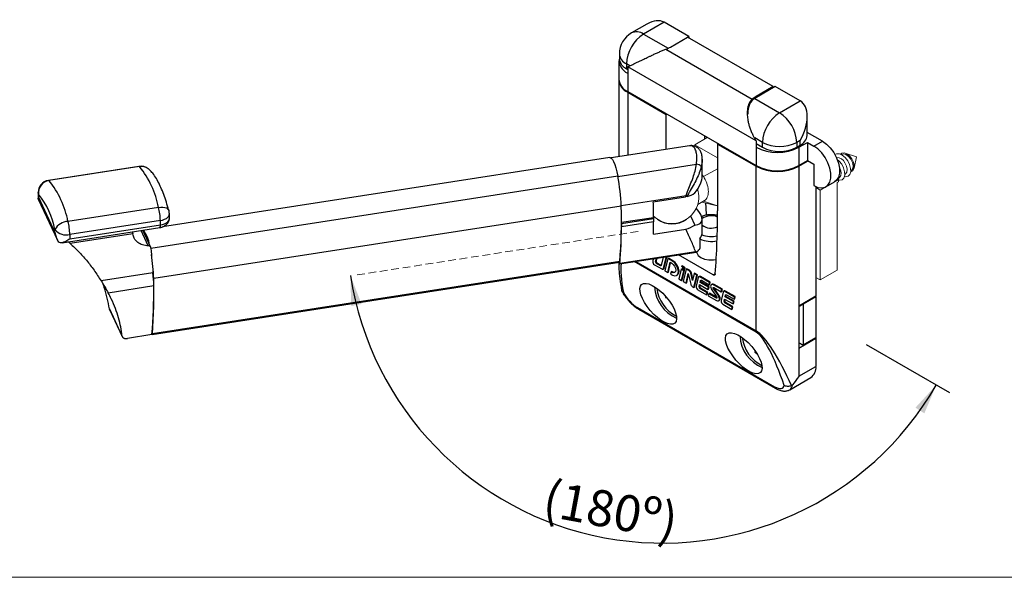
# Paper-space layout 'PAG.(2)' of a CAD drawing. Units: millimetres. Extents: x 10 to 4991, y -15 to 287.
# Drawn here: x 66 to 131, y 60 to 97 of the extents above; entities that cross this region are included whole.
import ezdxf

# ---------------------------------------------------------------- set-up
doc = ezdxf.new("R2010")
doc.units = ezdxf.units.MM
doc.linetypes.add('HIDDEN', pattern=[1.905, 1.27, -0.635])
doc.layers.add('DESENHO', color=179, linetype='Continuous', lineweight=25)
doc.styles.add('SLDTEXTSTYLE1', font='TXT', dxfattribs={"width": 0.75})
doc.dimstyles.new('SLDDIMSTYLE3', dxfattribs={"dimtxt": 2.38125, "dimasz": 2, "dimexe": 0, "dimexo": 0.0625, "dimgap": 0.595313, "dimtad": 1, "dimdec": 4, "dimlfac": 2.5, "dimzin": 12, "dimdsep": 46, "dimtxsty": 'SLDTEXTSTYLE1', "dimsah": 1, "dimcen": 0.09, "dimazin": 3, "dimtfac": 1, "dimtofl": 0, "dimtmove": 0, "dimatfit": 3, "dimfxl": 1, "dimfrac": 2, "dimtolj": 1, "dimtzin": 12, "dimarcsym": 0})

# ---------------------------------------------------------------- blocks, each defined once
blk = doc.blocks.new('_D_11')
at = {"layer": 'DESENHO', "color": 7}
blk.add_line((122.23, 75.723), (127.727, 72.549), dxfattribs=at)
blk.add_arc((108.767, 83.495), 20.893, 188.79304, 330.00269, dxfattribs=at)
for points in [[(88.12, 80.301), (88.176, 78.271), (88.862, 78.411)], [(126.861, 73.049), (125.485, 71.556), (126.074, 71.178)]]:
    blk.add_solid(points, dxfattribs=at)
at = {"layer": 'DESENHO', "color": 7, "insert": (101.164, 66.785), "char_height": 2.3813, "attachment_point": 1, "rotation": 349.39786, "style": 'SLDTEXTSTYLE1'}
blk.add_mtext('(180º)', dxfattribs=at)

psp = doc.layouts.new('PAG.(2)')

# ---------------------------------------------------------------- linework, layer by layer
at = {"color": 7, "linetype": 'Continuous', "lineweight": 25}
for p, q in [((108.864536, 97.032289), (107.506891, 96.248537)), ((110.505023, 96.085255), (108.864536, 97.032289)), ((107.733295, 96.920243), (106.706956, 96.32775)), ((109.2888, 95.39948), (110.420171, 96.052607)), ((116.077025, 92.786974), (110.420171, 96.052607)), ((110.43432, 96.044439), (110.505023, 96.085255)), ((110.505023, 96.085255), (110.505023, 96.003622)), ((108.977384, 95.252694), (114.691384, 91.954072)), ((105.874586, 94.484822), (105.874586, 93.276342)), ((105.906891, 94.942072), (105.906891, 94.615455)), ((106.37552, 94.288945), (106.37552, 93.962329)), ((106.37552, 93.962329), (106.460373, 93.913344)), ((114.945654, 89.194566), (106.460373, 94.093015)), ((106.460373, 94.093015), (106.460373, 93.668414)), ((105.874586, 93.227349), (105.874586, 88.147229)), ((106.460373, 93.668414), (106.460373, 92.459934)), ((106.460373, 92.459934), (114.945654, 87.561485)), ((116.218446, 92.786967), (114.860801, 92.003215)), ((116.077025, 92.786974), (114.945654, 92.133848)), ((116.077025, 92.705326), (116.077025, 92.786974)), ((117.858934, 91.839933), (116.218446, 92.786967)), ((106.460373, 92.410941), (109.005957, 90.941406)), ((114.860801, 92.003215), (116.501289, 91.056181)), ((116.501289, 91.056181), (117.858934, 91.839933)), ((109.005957, 90.941406), (109.04839, 90.965903)), ((109.005957, 88.631601), (109.005957, 90.941406)), ((118.327563, 89.553725), (118.327563, 90.804152)), ((111.551541, 89.324531), (111.551541, 89.520864)), ((115.369918, 89.09659), (114.860801, 89.390496)), ((114.945654, 89.194566), (114.945654, 88.769965)), ((117.858934, 89.227215), (117.63266, 89.09659)), ((117.858934, 88.900599), (117.858934, 89.227215)), ((119.329716, 89.178169), (118.327563, 89.7567)), ((110.545164, 88.869692), (105.356858, 88.067145)), ((112.40007, 88.982027), (112.442503, 89.006523)), ((112.40007, 88.982027), (114.945654, 87.512492)), ((112.40007, 88.982027), (112.40007, 84.572707)), ((114.945654, 89.014896), (115.369918, 88.769973)), ((114.945654, 88.769965), (114.945654, 87.561485)), ((115.369918, 88.769973), (115.369918, 89.09659)), ((117.63266, 89.09659), (117.63266, 88.769973)), ((117.63266, 88.769973), (117.858934, 88.900599)), ((117.774081, 88.769965), (118.339767, 89.096529)), ((117.774081, 88.769965), (117.774081, 87.561485)), ((118.339767, 89.096529), (118.764031, 88.851606)), ((118.339767, 89.096529), (118.339767, 87.888048)), ((118.764031, 88.851606), (119.329716, 89.178169)), ((105.285009, 88.089474), (75.696526, 83.512616)), ((111.387795, 86.890785), (111.387795, 87.989106)), ((74.141838, 87.507582), (68.153097, 86.581221)), ((74.18115, 87.494242), (68.19241, 86.567882)), ((114.945654, 76.634154), (114.945654, 87.512492)), ((117.774081, 87.561485), (118.339767, 87.888048)), ((117.774081, 87.512492), (118.3822, 87.863552)), ((117.774081, 87.512492), (117.774081, 78.26925)), ((118.339767, 87.888048), (118.764031, 87.643126)), ((118.764031, 87.643126), (118.764031, 86.238675)), ((118.905452, 86.167282), (118.905452, 78.922377)), ((119.563966, 86.159463), (120.129651, 86.486026)), ((67.47539, 85.790624), (67.47539, 85.390655)), ((67.487417, 85.33741), (68.746182, 82.625443)), ((67.502649, 85.671093), (67.502649, 85.47831)), ((67.502649, 85.47831), (68.589689, 83.136318)), ((108.152708, 85.153983), (110.285181, 85.483842)), ((110.285181, 85.483842), (110.313762, 85.575321)), ((110.393402, 85.509857), (110.285181, 85.483842)), ((110.416411, 85.568818), (110.393402, 85.509857)), ((75.43415, 84.794695), (69.44541, 83.868334)), ((106.02891, 84.875478), (75.119284, 80.094261)), ((76.15117, 84.080392), (76.15117, 84.374993)), ((106.04173, 83.808811), (108.166766, 84.13752)), ((106.04173, 83.733483), (108.166766, 84.062192)), ((108.166766, 84.13752), (108.166766, 84.062192)), ((108.166766, 84.062192), (108.166766, 83.841333)), ((110.620079, 84.227218), (110.898187, 83.628043)), ((111.387795, 83.160055), (111.387795, 84.001954)), ((69.064536, 82.464133), (75.515844, 83.462046)), ((75.558225, 83.928899), (69.569485, 83.002538)), ((69.569485, 82.707937), (75.558225, 83.634298)), ((75.558225, 83.634298), (75.558225, 83.928899)), ((106.04173, 83.733483), (106.040473, 83.73619)), ((108.166766, 83.841333), (106.04173, 83.512625)), ((106.04173, 83.733483), (106.04173, 83.808811)), ((106.04173, 83.733483), (106.04173, 83.512625)), ((108.154785, 83.026501), (110.306683, 83.359365)), ((68.589689, 83.136318), (68.589689, 83.329101)), ((69.569485, 83.002538), (69.569485, 82.707937)), ((73.727296, 83.043107), (69.597371, 82.404274)), ((74.919634, 82.155083), (74.39358, 83.28845)), ((111.234356, 82.716553), (111.234356, 82.161305)), ((105.926954, 81.060133), (111.004837, 81.845599)), ((110.958576, 81.867302), (105.938814, 81.090826)), ((108.147135, 81.403559), (108.110156, 81.248777)), ((108.307412, 81.198039), (108.364549, 81.437189)), ((108.349839, 81.222532), (108.402527, 81.443064)), ((108.799966, 81.504541), (108.669784, 80.959653)), ((108.832357, 80.763742), (109.004257, 81.483246)), ((108.874784, 80.788234), (109.046683, 81.507738)), ((109.114657, 81.419513), (108.91956, 80.602913)), ((109.004257, 81.483246), (108.931992, 81.524964)), ((109.046683, 81.507738), (108.998914, 81.535315)), ((109.004257, 81.483246), (109.046683, 81.507738)), ((109.114657, 81.419513), (109.157084, 81.444005)), ((109.411316, 81.248256), (109.114657, 81.419513)), ((109.453742, 81.272748), (109.157084, 81.444005)), ((112.108554, 80.331675), (109.807028, 81.660317)), ((75.012194, 76.387733), (105.921821, 81.16895)), ((105.937733, 81.210999), (75.028107, 76.429781)), ((105.90861, 81.080738), (105.871294, 81.161135)), ((105.874586, 81.154041), (105.874586, 80.920923)), ((108.231806, 80.999945), (108.710707, 80.723481)), ((108.307412, 81.198039), (108.349839, 81.222532)), ((108.359548, 81.091397), (108.401974, 81.115889)), ((108.617649, 80.942399), (108.359548, 81.091397)), ((108.660075, 80.966891), (108.401974, 81.115889)), ((108.617649, 80.942399), (108.660075, 80.966891)), ((108.799212, 80.714717), (108.841638, 80.739209)), ((108.832357, 80.763742), (108.874784, 80.788234)), ((109.103561, 80.496692), (109.263974, 81.168118)), ((109.145987, 80.521184), (109.296116, 81.149563)), ((109.263974, 81.168118), (109.375552, 81.103706)), ((109.411316, 81.248256), (109.453742, 81.272748)), ((109.989912, 80.707745), (110.032338, 80.732237)), ((110.01439, 80.900109), (110.056816, 80.924601)), ((110.217268, 80.78299), (110.01439, 80.900109)), ((110.177612, 80.648372), (110.032338, 80.732237)), ((110.259694, 80.807482), (110.056816, 80.924601)), ((110.181483, 80.633209), (110.217268, 80.78299)), ((110.217268, 80.78299), (110.259694, 80.807482)), ((110.223909, 80.657701), (110.259694, 80.807482)), ((110.327668, 80.719257), (110.370095, 80.743749)), ((110.549218, 80.640343), (110.370095, 80.743749)), ((75.069456, 80.479493), (71.636453, 79.948463)), ((108.91956, 80.602913), (109.103561, 80.496692)), ((109.103561, 80.496692), (109.145987, 80.521184)), ((109.322246, 80.535643), (109.287562, 80.39047)), ((109.287562, 80.39047), (109.411316, 80.319029)), ((109.322246, 80.535643), (109.364672, 80.560136)), ((109.375552, 80.504871), (109.322246, 80.535643)), ((109.417978, 80.529363), (109.364672, 80.560136)), ((109.375552, 80.504871), (109.417978, 80.529363)), ((109.695794, 80.290858), (109.73822, 80.315351)), ((109.989912, 80.707745), (109.83817, 80.072611)), ((110.173913, 80.601523), (109.989912, 80.707745)), ((110.02217, 79.96639), (110.173913, 80.601523)), ((110.064597, 79.990882), (110.216339, 80.626015)), ((110.327668, 80.719257), (110.132571, 79.902657)), ((110.173913, 80.601523), (110.216339, 80.626015)), ((110.181483, 80.633209), (110.223909, 80.657701)), ((110.216339, 80.626015), (110.192681, 80.639673)), ((110.316572, 79.796435), (110.467557, 80.428398)), ((110.506792, 80.615851), (110.327668, 80.719257)), ((110.358998, 79.820928), (110.485166, 80.349015)), ((110.467557, 80.428398), (110.624097, 79.722708)), ((110.506792, 80.615851), (110.549218, 80.640343)), ((110.626891, 80.442716), (110.669317, 80.467208)), ((110.733168, 79.963615), (110.626891, 80.442716)), ((110.757985, 80.06749), (110.669317, 80.467208)), ((110.842671, 80.421952), (110.733168, 79.963615)), ((110.831575, 79.49913), (111.026672, 80.315731)), ((110.842671, 80.421952), (110.885098, 80.446444)), ((111.026672, 80.315731), (110.842671, 80.421952)), ((110.874001, 79.523623), (111.069099, 80.340223)), ((111.069099, 80.340223), (110.885098, 80.446444)), ((111.113875, 80.154902), (110.979475, 79.592355)), ((111.026672, 80.315731), (111.069099, 80.340223)), ((111.189447, 80.228419), (111.147021, 80.203927)), ((111.235525, 80.195163), (111.277951, 80.219655)), ((111.873576, 79.826824), (111.235525, 80.195163)), ((111.916002, 79.851316), (111.277951, 80.219655)), ((75.120014, 79.601001), (72.111263, 79.135596)), ((109.83817, 80.072611), (110.02217, 79.96639)), ((110.02217, 79.96639), (110.064597, 79.990882)), ((110.132571, 79.902657), (110.316572, 79.796435)), ((110.316572, 79.796435), (110.358998, 79.820928)), ((110.744196, 79.549573), (110.831575, 79.49913)), ((110.831575, 79.49913), (110.874001, 79.523623)), ((111.176731, 79.541617), (111.213334, 79.69482)), ((111.176731, 79.541617), (111.219158, 79.566109)), ((111.213334, 79.69482), (111.765836, 79.375867)), ((111.219158, 79.566109), (111.245476, 79.676265)), ((111.228867, 79.434975), (111.271293, 79.459467)), ((111.713162, 79.155397), (111.228867, 79.434975)), ((111.248018, 79.839993), (111.276448, 79.95899)), ((111.248018, 79.839993), (111.290444, 79.864486)), ((111.80052, 79.521041), (111.248018, 79.839993)), ((111.755589, 79.179889), (111.271293, 79.459467)), ((111.290444, 79.864486), (111.31829, 79.981036)), ((111.842946, 79.545533), (111.290444, 79.864486)), ((111.328583, 79.976245), (111.838892, 79.68165)), ((111.765836, 79.375867), (111.80052, 79.521041)), ((111.80052, 79.521041), (111.842946, 79.545533)), ((111.808262, 79.40036), (111.842946, 79.545533)), ((111.838892, 79.68165), (111.873576, 79.826824)), ((111.838892, 79.68165), (111.881318, 79.706142)), ((111.873576, 79.826824), (111.916002, 79.851316)), ((111.881318, 79.706142), (111.916002, 79.851316)), ((112.041873, 79.712825), (111.999447, 79.688333)), ((112.127479, 79.440907), (112.169906, 79.4654)), ((112.452779, 78.966799), (112.127479, 79.440907)), ((112.137083, 79.674704), (112.17951, 79.699196)), ((112.68298, 79.359564), (112.137083, 79.674704)), ((112.149159, 79.502537), (112.648296, 79.214391)), ((112.495206, 78.991291), (112.169906, 79.4654)), ((112.725407, 79.384057), (112.17951, 79.699196)), ((108.933131, 78.950805), (108.968444, 78.838445)), ((109.013662, 78.858916), (108.968444, 78.838445)), ((108.968444, 78.838445), (109.034573, 78.834127)), ((111.101124, 79.343523), (111.678478, 79.010223)), ((111.678478, 79.010223), (111.713162, 79.155397)), ((111.678478, 79.010223), (111.720905, 79.034716)), ((111.713162, 79.155397), (111.755589, 79.179889)), ((111.720905, 79.034716), (111.755589, 79.179889)), ((111.765836, 79.375867), (111.808262, 79.40036)), ((111.823563, 79.091664), (111.788879, 78.94649)), ((111.788879, 78.94649), (112.334776, 78.631351)), ((111.823563, 79.091664), (111.865989, 79.116156)), ((112.3227, 78.803518), (111.823563, 79.091664)), ((112.357839, 78.832217), (111.865989, 79.116156)), ((112.01908, 79.339256), (112.34438, 78.865148)), ((112.452779, 78.966799), (112.495206, 78.991291)), ((112.770183, 79.198735), (112.635783, 78.636189)), ((112.648296, 79.214391), (112.68298, 79.359564)), ((112.648296, 79.214391), (112.690723, 79.238883)), ((112.68298, 79.359564), (112.725407, 79.384057)), ((112.690723, 79.238883), (112.725407, 79.384057)), ((112.845755, 79.272253), (112.803329, 79.24776)), ((112.891833, 79.238996), (112.934259, 79.263489)), ((113.529884, 78.870657), (112.891833, 79.238996)), ((112.904326, 78.883827), (112.932756, 79.002824)), ((112.904326, 78.883827), (112.946752, 78.908319)), ((113.456828, 78.564874), (112.904326, 78.883827)), ((113.57231, 78.89515), (112.934259, 79.263489)), ((112.946752, 78.908319), (112.974598, 79.02487)), ((113.499254, 78.589367), (112.946752, 78.908319)), ((112.984891, 79.020079), (113.4952, 78.725484)), ((113.4952, 78.725484), (113.529884, 78.870657)), ((113.529884, 78.870657), (113.57231, 78.89515)), ((113.537626, 78.749976), (113.57231, 78.89515)), ((118.905452, 78.922377), (117.774081, 78.26925)), ((118.905452, 78.889715), (118.056924, 78.39987)), ((118.877163, 78.906046), (118.905452, 78.889715)), ((118.905452, 78.889715), (118.905452, 76.1788)), ((107.111307, 78.167704), (116.162274, 72.942692)), ((112.472412, 78.617722), (112.514839, 78.642214)), ((112.757432, 78.387356), (113.334786, 78.054057)), ((112.833039, 78.585451), (112.869642, 78.738654)), ((112.833039, 78.585451), (112.875466, 78.609943)), ((112.869642, 78.738654), (113.422144, 78.419701)), ((112.875466, 78.609943), (112.901784, 78.720099)), ((112.885175, 78.478808), (112.927601, 78.503301)), ((113.36947, 78.19923), (112.885175, 78.478808)), ((113.411897, 78.223723), (112.927601, 78.503301)), ((113.334786, 78.054057), (113.36947, 78.19923)), ((113.36947, 78.19923), (113.411897, 78.223723)), ((113.377213, 78.078549), (113.411897, 78.223723)), ((113.422144, 78.419701), (113.456828, 78.564874)), ((113.422144, 78.419701), (113.46457, 78.444193)), ((113.456828, 78.564874), (113.499254, 78.589367)), ((113.46457, 78.444193), (113.499254, 78.589367)), ((113.4952, 78.725484), (113.537626, 78.749976)), ((117.774081, 78.236562), (118.056924, 78.39987)), ((117.774081, 78.26925), (117.774081, 75.493012)), ((118.028635, 78.416201), (118.056924, 78.39987)), ((118.056924, 78.39987), (118.056924, 75.688955)), ((72.19766, 78.07894), (73.016835, 76.314054)), ((72.223652, 77.99768), (73.032403, 76.255251)), ((107.184529, 78.063536), (116.235495, 72.838525)), ((113.334786, 78.054057), (113.377213, 78.078549)), ((75.002694, 76.382979), (73.379076, 76.131832)), ((118.905452, 76.1788), (118.056924, 75.688955)), ((117.774081, 75.493012), (118.905452, 76.146138)), ((117.774081, 75.852263), (118.056924, 75.688955)), ((118.056924, 75.688955), (117.774081, 75.852237)), ((118.877163, 76.162469), (118.905452, 76.146138)), ((118.905452, 76.146138), (118.905452, 74.284425)), ((114.879112, 75.326125), (114.856924, 75.221116)), ((114.915498, 75.274298), (114.856924, 75.221116)), ((114.856924, 75.221116), (115.053596, 75.058189)), ((117.774081, 75.493012), (117.774081, 73.631299)), ((117.774081, 73.631299), (118.905452, 74.284425)), ((117.168834, 72.740679), (118.574016, 73.551873))]:
    psp.add_line(p, q, dxfattribs=at)
at = {"color": 8, "linetype": 'Continuous', "lineweight": 25}
for p, q in [((107.506891, 96.248537), (109.124647, 95.314626)), ((106.601867, 94.158278), (106.37552, 94.288945)), ((106.460373, 92.410941), (106.460373, 88.237841)), ((114.945654, 92.052199), (114.945654, 92.133848)), ((105.807572, 86.844769), (111.005468, 87.648799)), ((105.804701, 86.859712), (74.936103, 82.084841)), ((106.027986, 84.912381), (110.313762, 85.575321)), ((74.758115, 82.253385), (74.285451, 83.271724)), ((114.955292, 76.555183), (106.892836, 81.209539)), ((106.993123, 81.225052), (114.945654, 76.634154)), ((112.108554, 80.331675), (112.250486, 80.41361)), ((111.276448, 79.95899), (111.315952, 79.981795)), ((112.3227, 78.803518), (112.358464, 78.824164)), ((112.932756, 79.002824), (112.97226, 79.025629))]:
    psp.add_line(p, q, dxfattribs=at)
at = {"color": 7, "linetype": 'Continuous', "lineweight": 18}
for p, q in [((120.610012, 88.297379), (120.587243, 88.284235)), ((121.592458, 88.148638), (120.841632, 88.387623)), ((121.42394, 87.378927), (121.592458, 88.148638)), ((120.415233, 86.753145), (120.438002, 86.76629)), ((120.811213, 86.98174), (120.833982, 86.994884)), ((121.207192, 87.210334), (121.229962, 87.223479))]:
    psp.add_line(p, q, dxfattribs=at)
at = {"color": 7, "linetype": 'Continuous', "lineweight": 25, "flags": 128}
for points in [[(118.764031, 86.238675), (119.034785, 86.120336), (119.289805, 86.0848), (119.514268, 86.134134), (119.695131, 86.265471), (119.821881, 86.471178), (119.887153, 86.739299), (119.887153, 87.054253), (119.821881, 87.397736), (119.695131, 87.749785), (119.514268, 88.089941), (119.289805, 88.398435), (119.034785, 88.657339), (118.764031, 88.851606)], [(119.329716, 89.178169), (119.600471, 88.983902), (119.85549, 88.724999), (120.079954, 88.416504), (120.260816, 88.076348), (120.387566, 87.724299), (120.452838, 87.380817), (120.452838, 87.065863), (120.387566, 86.797741), (120.260816, 86.592035), (120.129651, 86.486026)], [(105.285009, 88.089474), (105.304135, 88.089828), (105.372829, 88.054303), (105.447052, 87.963563), (105.524091, 87.820926), (105.601131, 87.631605), (105.675354, 87.402522), (105.744048, 87.14205), (105.804701, 86.859712)], [(111.661658, 84.294697), (111.636255, 84.756673), (111.619873, 85.091488)], [(111.015806, 81.877843), (111.027625, 81.791148), (111.120439, 81.626243), (111.296983, 81.485967), (111.539975, 81.384051), (111.825628, 81.33047), (112.125983, 81.33047), (112.311653, 81.358667)], [(105.90861, 81.080738), (105.913772, 81.07098), (105.91879, 81.064219), (105.923525, 81.060642), (105.927845, 81.060349), (105.93163, 81.063349), (105.934775, 81.069558), (105.937192, 81.078802), (105.938814, 81.090826)], [(105.937733, 81.210999), (105.935619, 81.194634), (105.932423, 81.18201), (105.928237, 81.173485), (105.923179, 81.169298), (105.921821, 81.16895)], [(108.669784, 80.959653), (108.666966, 80.951498), (108.662782, 80.944806), (108.657347, 80.939763), (108.650814, 80.936509), (108.643361, 80.935134), (108.635196, 80.935676), (108.626546, 80.93812), (108.617649, 80.942399)], [(108.670369, 80.9621), (108.668972, 80.962613), (108.660075, 80.966891)], [(108.710707, 80.723481), (108.731467, 80.713499), (108.751652, 80.707796), (108.770703, 80.706531), (108.788092, 80.70974), (108.803337, 80.717332), (108.816018, 80.729098), (108.825781, 80.744712), (108.832357, 80.763742)], [(109.375552, 81.103706), (109.474777, 81.023633), (109.558897, 80.910166), (109.615104, 80.78058), (109.634841, 80.654604), (109.615104, 80.551416), (109.558897, 80.486725), (109.474777, 80.470381), (109.375552, 80.504871)], [(109.411316, 80.319029), (109.565287, 80.26551), (109.695817, 80.290872), (109.783034, 80.391254), (109.813661, 80.551373), (109.783034, 80.746854), (109.695817, 80.947935), (109.565287, 81.124004), (109.411316, 81.248256)], [(109.73822, 80.315351), (109.738243, 80.315364), (109.825461, 80.415746), (109.856088, 80.575865), (109.825461, 80.771346), (109.738243, 80.972427), (109.607713, 81.148496), (109.453742, 81.272748)], [(109.578864, 80.501095), (109.517204, 80.494873), (109.417978, 80.529363)], [(111.235525, 80.195163), (111.214765, 80.205145), (111.19458, 80.210848), (111.17553, 80.212112), (111.15814, 80.208904), (111.142895, 80.201312), (111.130215, 80.189545), (111.120451, 80.173931), (111.113875, 80.154902)], [(112.249505, 80.400303), (112.244936, 80.373046), (112.235656, 80.350003), (112.221984, 80.331968), (112.204392, 80.319567), (112.183489, 80.313226), (112.159997, 80.313165), (112.134728, 80.319386), (112.108554, 80.331675)], [(111.276448, 79.95899), (111.279266, 79.967146), (111.28345, 79.973838), (111.288885, 79.97888), (111.295419, 79.982134), (111.302871, 79.983509), (111.311036, 79.982967), (111.319686, 79.980523), (111.328583, 79.976245)], [(112.137083, 79.674704), (112.07746, 79.69832), (112.023568, 79.698059), (111.980588, 79.673945), (111.95265, 79.628297), (111.94244, 79.565503), (111.95094, 79.491597), (111.977332, 79.413685), (112.01908, 79.339256)], [(112.127479, 79.440907), (112.119809, 79.454582), (112.11496, 79.468896), (112.113399, 79.482474), (112.115275, 79.494011), (112.120407, 79.502397), (112.128304, 79.506827), (112.138205, 79.506875), (112.149159, 79.502537)], [(112.34438, 78.865148), (112.35205, 78.851473), (112.356899, 78.837159), (112.35846, 78.823581), (112.356585, 78.812044), (112.351452, 78.803658), (112.343555, 78.799227), (112.333654, 78.799179), (112.3227, 78.803518)], [(112.334776, 78.631351), (112.394399, 78.607735), (112.448291, 78.607996), (112.491271, 78.63211), (112.519209, 78.677758), (112.529419, 78.740552), (112.52092, 78.814458), (112.494527, 78.892369), (112.452779, 78.966799)], [(112.514839, 78.642214), (112.533698, 78.656602), (112.561636, 78.70225), (112.571846, 78.765045), (112.563346, 78.83895), (112.536954, 78.916862), (112.495206, 78.991291)], [(112.891833, 79.238996), (112.871073, 79.248979), (112.850888, 79.254682), (112.831837, 79.255946), (112.814448, 79.252738), (112.799203, 79.245145), (112.786523, 79.233379), (112.776759, 79.217765), (112.770183, 79.198735)], [(112.932756, 79.002824), (112.935574, 79.01098), (112.939758, 79.017671), (112.945193, 79.022714), (112.951727, 79.025968), (112.959179, 79.027343), (112.967344, 79.026801), (112.975994, 79.024357), (112.984891, 79.020079)], [(75.028107, 76.429781), (75.025992, 76.413416), (75.022797, 76.400793), (75.018611, 76.392267), (75.013553, 76.388081), (75.007765, 76.388351), (75.003456, 76.391116)]]:
    psp.add_lwpolyline(points, dxfattribs=at)
at = {"color": 7, "linetype": 'Continuous', "lineweight": 18, "flags": 128}
for points in [[(121.004179, 87.875304), (120.837666, 88.089784), (120.646895, 88.249421), (120.452541, 88.336914), (120.275664, 88.342783), (120.156824, 88.285633)], [(120.6082, 87.64671), (120.441686, 87.86119), (120.298015, 87.988424)], [(121.268671, 88.016109), (121.114315, 88.210205), (120.937538, 88.345765), (120.762217, 88.40448), (120.612028, 88.378421), (120.532191, 88.310194)], [(121.208108, 87.975673), (121.059725, 88.15961), (120.890068, 88.282776), (120.724965, 88.326419), (120.610012, 88.297379)], [(121.202142, 87.149678), (121.214022, 87.151461), (121.343711, 87.219303), (121.419998, 87.362435), (121.432581, 87.561527), (121.379761, 87.78969), (121.268671, 88.016109)], [(121.229962, 87.223479), (121.250421, 87.236962), (121.335527, 87.359179), (121.357371, 87.542482), (121.312628, 87.758966), (121.208108, 87.975673)], [(120.404518, 86.596184), (120.471015, 86.588468), (120.631762, 86.624217), (120.747654, 86.739167), (120.806134, 86.920861), (120.800862, 87.149611), (120.732412, 87.400628), (120.6082, 87.64671)], [(120.438002, 86.76629), (120.458461, 86.779774), (120.543567, 86.90199), (120.565412, 87.085294), (120.520668, 87.301778), (120.440626, 87.477731)], [(120.786216, 86.827793), (120.866994, 86.817063), (121.027742, 86.852811), (121.143634, 86.967761), (121.202113, 87.149456), (121.196842, 87.378206), (121.128391, 87.629222), (121.004179, 87.875304)], [(120.833982, 86.994884), (120.854441, 87.008368), (120.939547, 87.130585), (120.961391, 87.313888), (120.916648, 87.530372), (120.812128, 87.747078)], [(120.402702, 86.647761), (120.410154, 86.692267), (120.411807, 86.865641)]]:
    psp.add_lwpolyline(points, dxfattribs=at)
at = {"color": 8, "linetype": 'Continuous', "lineweight": 25, "flags": 128}
for points in [[(74.18115, 87.494242), (74.154645, 87.507307), (74.141838, 87.507582)], [(68.153097, 86.581221), (68.165905, 86.580946), (68.19241, 86.567882)], [(67.502649, 85.671093), (67.477103, 85.760419), (67.47539, 85.790624)], [(75.43415, 84.794695), (75.58331, 84.809949), (75.723549, 84.808489), (75.849477, 84.79037), (75.956256, 84.756288), (76.039782, 84.707553), (76.096845, 84.646037), (76.120954, 84.592784)], [(75.558225, 83.928899), (75.705001, 83.96079), (75.838179, 84.008598), (75.952642, 84.070487), (76.04399, 84.144078), (76.108714, 84.226542), (76.144326, 84.314712), (76.15117, 84.374993)], [(75.558225, 83.634298), (75.705001, 83.666189), (75.838179, 83.713997), (75.952642, 83.775886), (76.04399, 83.849477), (76.108714, 83.931941), (76.144326, 84.020111), (76.15117, 84.080392)]]:
    psp.add_lwpolyline(points, dxfattribs=at)
at = {"color": 8, "linetype": 'Continuous', "lineweight": 25}
for centre, radius, start, end in [((107.038219, 95.594327), 0.804764, 54.38242252, 114.30711905), ((106.707622, 95.021922), 0.804703, 185.69479925, 245.62534171), ((74.3003, 86.76), 0.743847, 52.40641191, 99.2173763), ((111.982174, 83.237704), 1.01159, 65.68807973, 126.20166106), ((75.359848, 83.591768), 0.202885, 320.25413585, 12.10058581), ((111.978815, 84.410869), 0.988679, 233.28835131, 294.61711319), ((111.977526, 84.657812), 1.783475, 249.88474409, 282.94518151), ((107.269083, 78.20079), 0.161208, 191.84357425, 238.3648799), ((116.320059, 72.975782), 0.161218, 191.84441577, 238.34788502)]:
    psp.add_arc(centre, radius, start, end, dxfattribs=at)
at = {"color": 7, "linetype": 'Continuous', "lineweight": 25}
for centre, radius, start, end in [((107.506891, 94.942072), 1.6, 119.99731173, 180), ((108.831866, 94.177168), 2.458888, 122.60547834, 177.39452151), ((108.209868, 97.284752), 2.172175, 290.69172988, 299.78228479), ((106.812264, 94.520042), 0.921465, 169.27646928, 247.54967832), ((106.707622, 94.695306), 0.804703, 185.69479925, 245.62534171), ((106.8755, 93.376154), 1.005879, 185.69479925, 245.62534171), ((106.850475, 93.306656), 0.976978, 183.21610889, 246.46585808), ((115.742826, 90.736651), 1.608615, 119.70695191, 130.81597417), ((117.826264, 88.984812), 2.458888, 122.60547834, 177.39452151), ((115.176314, 88.984812), 2.458888, 2.60547849, 57.39452166), ((117.526832, 89.633575), 0.804703, 294.37465829, 354.30520075), ((116.359868, 91.499387), 3.074044, 242.60967224, 297.39032776), ((116.501289, 91.280127), 2.459235, 242.60967224, 297.39032776), ((116.501289, 90.953511), 2.459235, 242.60967224, 297.39032776), ((74.26413, 86.716985), 0.8, 52.24442377, 98.79303893), ((69.450011, 83.65771), 6.091195, 10.75794867, 39.03897422), ((110.921567, 87.045786), 0.608822, 48.99077734, 82.07893404), ((116.359868, 90.290907), 3.074044, 242.60967224, 297.39032776), ((116.359868, 90.241915), 3.074044, 242.60967224, 297.39032776), ((93.720342, 84.489451), 12.31462, 1.79635053, 11.0972792), ((68.27539, 85.790624), 0.8, 98.79303893, 180), ((68.324801, 85.752397), 0.826161, 99.22128574, 185.64767621), ((63.461271, 82.731349), 6.091195, 10.75794867, 39.03897422), ((63.398151, 82.342711), 5.284414, 10.75794867, 39.03897422), ((110.406676, 86.228577), 0.65983, 261.90500832, 270.8453977), ((109.727898, 87.551491), 2.147362, 288.05422227, 303.02391289), ((72.132059, 83.879692), 3.42652, 0.82284305, 15.48794734), ((71.702232, 83.896196), 34.340644, 355.51529553, 1.63410931), ((67.458117, 84.082821), 40.708686, 0.07698642, 1.50778963), ((75.35117, 84.374993), 0.8, 0, 15.79757638), ((67.263257, 83.767606), 38.778494, 0.06088203, 0.61971232), ((109.387795, 85.360877), 1.654627, 234.80706885, 305.19293115), ((55.714637, 84.529331), 56.685449, 355.82281567, 0.04384271), ((69.489763, 82.84935), 1.019948, 92.49232642, 151.94180479), ((66.143318, 82.953331), 3.42652, 0.82284305, 15.48794734), ((78.066496, 83.488359), 27.975244, 355.08360941, 0.04969817), ((74.304739, 83.93172), 33.862148, 358.46816002, 359.84706288), ((109.696018, 85.489208), 2.215659, 285.99856081, 302.85933733), ((69.331429, 83.921428), 0.949225, 218.60957583, 284.52425143), ((72.685762, 81.984726), 2.184426, 8.72461372, 36.84678837), ((110.642108, 83.169747), 0.74575, 322.57641206, 359.25537754), ((111.980296, 84.288126), 1.740814, 244.62756079, 282.83067935), ((123.532327, 85.313335), 48.703345, 183.79288311, 185.69602516), ((63.297816, 79.748757), 11.826516, 1.67409688, 9.44911933), ((110.252555, 82.795386), 1.225516, 311.56476324, 318.3824279), ((108.36683, 81.220109), 0.258271, 173.62695286, 238.47951508), ((108.417416, 81.185753), 0.110687, 173.62695286, 238.47951508), ((108.459842, 81.210245), 0.110687, 173.62695286, 238.47951508), ((108.803229, 80.800895), 0.072666, 301.90894098, 349.96634605), ((40.792605, 79.114978), 34.340644, 355.51529553, 1.63410931), ((65.236957, 79.472929), 9.883887, 0.74243953, 5.84506971), ((110.356011, 80.383036), 0.277376, 12.42470785, 57.07108058), ((110.398437, 80.407529), 0.277376, 12.42470785, 57.07108058), ((111.22629, 80.149211), 0.087357, 53.74461884, 114.94492273), ((43.315691, 79.149351), 31.807529, 355.01055552, 0.81359722), ((110.613355, 79.674982), 2.386393, 182.88401228, 247.31872467), ((110.714712, 79.725789), 2.351182, 186.63340162, 243.88866716), ((110.894978, 79.782388), 0.277376, 192.42470785, 237.07108058), ((111.236149, 79.563686), 0.258271, 173.62695286, 238.47951508), ((111.286735, 79.52933), 0.110687, 173.62695286, 238.47951508), ((111.329161, 79.553823), 0.110687, 173.62695286, 238.47951508), ((112.099388, 79.591865), 0.133938, 53.25912661, 115.43041496), ((112.23491, 79.511184), 0.079509, 189.3037527, 215.15832304), ((112.882598, 79.193045), 0.087357, 53.74461884, 114.94492273), ((112.892457, 78.60752), 0.258271, 173.62695286, 238.47951508), ((112.943043, 78.573164), 0.110687, 173.62695286, 238.47951508), ((112.985469, 78.597656), 0.110687, 173.62695286, 238.47951508), ((116.27021, 76.40935), 2.386393, 182.88401228, 247.31872467), ((116.369083, 76.458401), 2.348513, 186.59785415, 243.92421463), ((115.251676, 76.631427), 0.306034, 179.48954396, 194.42643894), ((118.144355, 74.187523), 0.767241, 304.05635084, 7.25582956)]:
    psp.add_arc(centre, radius, start, end, dxfattribs=at)
at = {"color": 7, "linetype": 'Continuous', "lineweight": 18}
psp.add_arc((120.300603, 87.535388), 0.553598, 22.48178502, 94.62420011, dxfattribs=at)
at = {"color": 7, "linetype": 'Continuous', "lineweight": 25}
for centre, major_axis, ratio, start_param, end_param in [((107.733165, 95.072697), (1.131417, 1.959565), 0.577334631, 0.000040632, 0.785357531), ((115.992172, 90.043623), (-1.131417, 1.959565), 0.577334631, 6.283144675, 7.068542839), ((116.727563, 89.880341), (1.131417, 1.959565), 0.577334631, 4.712429612, 6.283225939), ((109.387795, 85.980052), (1.869897, 1.34769), 0.526505667, 5.205659698, 5.920503023), ((109.387795, 84.912687), (1.961507, -1.070989), 0.364617285, 5.764854869, 7.129762448), ((75.183867, 82.688282), (1.406627, -0.752781), 0.565783956, 3.430258562, 3.569338044), ((106.883945, 79.016299), (-0.79218, 0.924208), 0.410799244, 1.075663972, 2.279517752), ((116.359868, 72.574767), (-1.765135, 4.121033), 0.228188114, 4.72049262, 5.987287888), ((116.086663, 72.332514), (-1.348615, 4.264195), 0.201902332, 4.812496938, 6.065961759), ((115.934912, 73.791287), (-0.79218, 0.924208), 0.410799244, 2.279517752, 3.483371531)]:
    psp.add_ellipse(centre, major_axis=major_axis, ratio=ratio, start_param=start_param, end_param=end_param, dxfattribs=at)
at = {"color": 8, "linetype": 'Continuous', "lineweight": 25}
for centre, major_axis, ratio, start_param, end_param in [((107.874586, 77.473216), (-1.765135, 4.121033), 0.228188114, 0.389549797, 0.489500744), ((107.601381, 77.230963), (-1.348615, 4.264195), 0.201902332, 0.387737164, 1.036241272), ((116.208117, 74.03354), (-1.001061, 1.265491), 0.453644475, 3.075120653, 3.565656265)]:
    psp.add_ellipse(centre, major_axis=major_axis, ratio=ratio, start_param=start_param, end_param=end_param, dxfattribs=at)
at = {"color": 7, "linetype": 'Continuous', "lineweight": 25}
for centre in [(108.47802, 78.420972), (114.134874, 75.155339)]:
    psp.add_ellipse(centre, major_axis=(-1.095849, 1.278487), ratio=0.410799244, dxfattribs=at)
for points, knots in [([(106.460373, 94.093015), (106.461367, 94.093468), (106.500115, 94.111124), (106.579961, 94.147892), (106.715185, 94.21114), (106.8697, 94.284317), (107.046363, 94.368732), (107.236832, 94.460198), (107.420708, 94.548606), (107.59295, 94.631226), (107.750791, 94.706626), (107.915369, 94.784715), (108.101121, 94.871969), (108.308873, 94.96799), (108.535114, 95.069736), (108.723185, 95.150696), (108.869892, 95.211001), (108.941444, 95.238754), (108.977384, 95.252694)], [0, 0, 0, 0, 0.001746398, 0.068043776, 0.134581042, 0.214018696, 0.293910886, 0.375367234, 0.457441225, 0.515357064, 0.573576, 0.63289018, 0.692661988, 0.768416817, 0.84568249, 0.921557936, 0.960599248, 1, 1, 1, 1]), ([(114.691384, 91.954072), (114.648651, 91.910798), (114.561699, 91.822746), (114.468674, 91.648172), (114.40329, 91.451488), (114.369905, 91.256666), (114.358148, 91.070469), (114.361132, 90.897291), (114.377032, 90.719466), (114.408264, 90.51898), (114.458687, 90.29732), (114.532331, 90.055035), (114.623936, 89.813013), (114.725553, 89.588794), (114.832483, 89.383968), (114.90583, 89.25875), (114.944661, 89.196167), (114.945654, 89.194566)], [0, 0, 0, 0, 0.075803815, 0.15424141, 0.22993416, 0.30727601, 0.365047887, 0.423271934, 0.482721442, 0.542518035, 0.62181469, 0.701713664, 0.783306056, 0.865407166, 0.931709455, 0.998253449, 1, 1, 1, 1]), ([(111.381392, 87.975384), (111.382565, 88.039598), (111.385357, 88.192423), (111.331226, 88.406374), (111.223324, 88.612053), (111.059302, 88.771109), (110.855835, 88.863557), (110.674037, 88.889883), (110.574883, 88.868971), (110.544431, 88.862548)], [0, 0, 0, 0, 0.126469651, 0.300992793, 0.458794078, 0.612687903, 0.77517785, 0.930953711, 1, 1, 1, 1]), ([(76.120954, 84.592784), (76.093011, 84.689545), (76.011201, 84.972842), (75.868092, 85.412423), (75.689091, 85.892836), (75.498949, 86.327089), (75.292565, 86.717492), (75.077161, 87.03466), (74.891828, 87.23798), (74.77916, 87.329111), (74.753966, 87.349489)], [0, 0, 0, 0, 0.075197555, 0.220163434, 0.366588602, 0.515801175, 0.669827853, 0.832672715, 0.962583481, 1, 1, 1, 1]), ([(110.313762, 85.575321), (110.343816, 85.665323), (110.422505, 85.90097), (110.600815, 86.294778), (110.775053, 86.747617), (110.920901, 87.203032), (110.97707, 87.499111), (111.005468, 87.648799)], [0, 0, 0, 0, 0.1374504203, 0.3598786389, 0.5870879188, 0.7912440423, 1, 1, 1, 1]), ([(111.321064, 87.505206), (111.282338, 87.365932), (111.203801, 87.083482), (111.013777, 86.657854), (110.787765, 86.232359), (110.561312, 85.87397), (110.455015, 85.650116), (110.416411, 85.568818)], [0, 0, 0, 0, 0.2084166, 0.422675269, 0.644273452, 0.870809398, 1, 1, 1, 1]), ([(67.492923, 85.339967), (67.486172, 85.35175), (67.465485, 85.387856), (67.480153, 85.435238), (67.498256, 85.470773), (67.502411, 85.477901), (67.502649, 85.47831)], [0, 0, 0, 0, 0.279774225, 0.8573004617, 0.9918207263, 1, 1, 1, 1]), ([(75.515844, 83.462046), (75.562794, 83.471305), (75.687251, 83.495848), (75.863573, 83.577061), (76.024978, 83.712913), (76.121183, 83.883556), (76.162497, 84.016866), (76.150507, 84.081726), (76.150165, 84.083578)], [0, 0, 0, 0, 0.142426305, 0.377544329, 0.591619284, 0.793866212, 0.994115183, 1, 1, 1, 1]), ([(112.38974, 84.252197), (112.347503, 84.265667), (112.216809, 84.307346), (111.971515, 84.322805), (111.680941, 84.294547), (111.460713, 84.241143), (111.359625, 84.178616), (111.335843, 84.163906)], [0, 0, 0, 0, 0.124638423, 0.385659772, 0.648539951, 0.917316874, 1, 1, 1, 1]), ([(110.958576, 81.867302), (110.862468, 82.10329), (110.669667, 82.576707), (110.427923, 83.09795), (110.306683, 83.359365)], [0, 0, 0, 0, 0.498478385, 1, 1, 1, 1]), ([(68.589689, 83.136318), (68.589929, 83.134879), (68.594118, 83.109777), (68.617335, 82.986233), (68.677109, 82.765137), (68.768873, 82.583137), (68.81535, 82.490957)], [0, 0, 0, 0, 0.006380118, 0.111310601, 0.549891508, 1, 1, 1, 1]), ([(69.569485, 82.707937), (69.568544, 82.70723), (69.529314, 82.677749), (69.397448, 82.586267), (69.19081, 82.484723), (68.970233, 82.441085), (68.861492, 82.476099), (68.81535, 82.490957)], [0, 0, 0, 0, 0.003919067, 0.163412774, 0.538013812, 0.803966075, 1, 1, 1, 1]), ([(74.758115, 82.253385), (74.630175, 82.264025), (74.374373, 82.285297), (74.050377, 82.471621), (73.818288, 82.731503), (73.756193, 82.944148), (73.727296, 83.043107)], [0, 0, 0, 0, 0.256556057, 0.512951776, 0.773341752, 1, 1, 1, 1]), ([(69.597371, 82.404274), (69.581683, 82.418195), (69.528962, 82.464976), (69.479189, 82.49898), (69.444226, 82.522865)], [0, 0, 0, 0, 0.2975623845, 1, 1, 1, 1]), ([(69.597371, 82.404274), (69.783075, 82.232856), (70.155644, 81.888948), (70.678509, 81.299995), (71.178192, 80.658655), (71.483311, 80.185795), (71.636453, 79.948463)], [0, 0, 0, 0, 0.245793681, 0.493124157, 0.745595119, 1, 1, 1, 1]), ([(74.935657, 82.09161), (74.932016, 82.113066), (74.924733, 82.155989), (74.886342, 82.208298), (74.832854, 82.243195), (74.78653, 82.25331), (74.761481, 82.253376), (74.758115, 82.253385)], [0, 0, 0, 0, 0.244202333, 0.488534825, 0.729161058, 0.963611361, 1, 1, 1, 1]), ([(111.234356, 82.161305), (111.234122, 82.154399), (111.233578, 82.138296), (111.228562, 82.108362), (111.218377, 82.070499), (111.200662, 82.02686), (111.182392, 81.997432), (111.170774, 81.983829), (111.168744, 81.981452)], [0, 0, 0, 0, 0.110844621, 0.258488319, 0.417861517, 0.646431427, 0.938223593, 1, 1, 1, 1]), ([(111.065643, 81.878447), (111.048717, 81.866102), (111.020511, 81.84553), (110.986382, 81.843127), (110.967023, 81.851648), (110.960958, 81.862888), (110.958576, 81.867302)], [0, 0, 0, 0, 0.421029182, 0.701627307, 0.88283768, 1, 1, 1, 1]), ([(105.8777, 80.912135), (105.876761, 80.889121), (105.868226, 80.679792), (105.914216, 80.22483), (105.984037, 79.706603), (106.045973, 79.379822), (106.060697, 79.30214)], [0, 0, 0, 0, 0.045773218, 0.416341266, 0.861252752, 1, 1, 1, 1]), ([(110.01439, 80.900109), (110.038939, 80.877063), (110.084202, 80.834571), (110.136281, 80.761773), (110.168851, 80.693258), (110.177257, 80.653297), (110.181483, 80.633209)], [0, 0, 0, 0, 0.326111666, 0.601267316, 0.799557854, 1, 1, 1, 1]), ([(71.636453, 79.948463), (71.722312, 79.808248), (71.896274, 79.524155), (72.038986, 79.266224), (72.111263, 79.135596)], [0, 0, 0, 0, 0.493553969, 1, 1, 1, 1]), ([(72.19766, 78.07894), (72.147711, 78.321556), (72.047522, 78.808204), (71.903729, 79.352225), (71.802262, 79.643144), (71.777035, 79.715474)], [0, 0, 0, 0, 0.42759262, 0.857684374, 1, 1, 1, 1]), ([(73.016835, 76.314054), (72.994464, 76.505347), (72.949577, 76.889173), (72.802681, 77.493003), (72.593916, 78.114256), (72.357043, 78.665612), (72.178752, 79.006542), (72.111263, 79.135596)], [0, 0, 0, 0, 0.212947181, 0.427274718, 0.645892054, 0.865957132, 1, 1, 1, 1]), ([(106.173474, 79.169089), (106.172603, 79.169495), (106.147306, 79.181282), (106.101233, 79.215054), (106.063191, 79.262492), (106.063391, 79.297387), (106.06342, 79.302429)], [0, 0, 0, 0, 0.014307825, 0.415614357, 0.915568655, 1, 1, 1, 1]), ([(106.077565, 79.256902), (106.093592, 79.225622), (106.158438, 79.099064), (106.304806, 78.877715), (106.523653, 78.606726), (106.767128, 78.363859), (106.991004, 78.182575), (107.130973, 78.096479), (107.184529, 78.063536)], [0, 0, 0, 0, 0.067871653, 0.274607751, 0.476382304, 0.675693756, 0.87591111, 1, 1, 1, 1]), ([(72.22491, 77.998241), (72.219348, 78.009752), (72.206974, 78.035358), (72.200967, 78.063467), (72.19766, 78.07894)], [0, 0, 0, 0, 0.449533927, 1, 1, 1, 1]), ([(73.016835, 76.314054), (73.019212, 76.299217), (73.024033, 76.269116), (73.045253, 76.229041), (73.0765, 76.193671), (73.117286, 76.165066), (73.166894, 76.143414), (73.222521, 76.129805), (73.28362, 76.124233), (73.336345, 76.125948), (73.368719, 76.130406), (73.379076, 76.131832)], [0, 0, 0, 0, 0.117972186, 0.239334941, 0.357316781, 0.478804665, 0.595196942, 0.715148651, 0.828404283, 0.945099913, 1, 1, 1, 1]), ([(117.774081, 73.631299), (117.773087, 73.629699), (117.649703, 73.431173), (117.502621, 73.248349), (117.356724, 73.066998)], [0, 0, 0, 0, 0.00805892, 1, 1, 1, 1]), ([(117.285903, 73.010932), (117.244936, 72.994169), (117.163021, 72.960651), (117.025592, 72.952658), (116.904854, 72.97644), (116.836753, 73.010406), (116.809461, 73.028968), (116.808521, 73.029607)], [0, 0, 0, 0, 0.259569748, 0.519017603, 0.781662262, 0.992483566, 1, 1, 1, 1]), ([(117.285903, 73.010932), (117.30361, 73.021694), (117.329489, 73.037425), (117.350187, 73.0599), (117.356724, 73.066998)], [0, 0, 0, 0, 0.68418443, 1, 1, 1, 1]), ([(116.235495, 72.838525), (116.282117, 72.813199), (116.423024, 72.736656), (116.638359, 72.66343), (116.876035, 72.647083), (117.054477, 72.675046), (117.138711, 72.730892), (117.163914, 72.747602)], [0, 0, 0, 0, 0.150217125, 0.454013679, 0.692197527, 0.907903985, 1, 1, 1, 1])]:
    psp.add_open_spline(points, degree=3, knots=knots, dxfattribs=at)
at = {"color": 8, "linetype": 'Continuous', "lineweight": 25}
for points, knots in [([(111.005468, 87.648799), (111.018413, 87.801119), (111.042797, 88.088039), (111.011023, 88.394272), (110.953709, 88.589414), (110.887614, 88.717498), (110.798571, 88.814989), (110.690551, 88.866699), (110.603146, 88.882051), (110.55469, 88.868756), (110.545722, 88.866296)], [0, 0, 0, 0, 0.217322813, 0.409364495, 0.512717205, 0.619013778, 0.736773735, 0.858676476, 0.973846062, 1, 1, 1, 1]), ([(111.379705, 87.988972), (111.381888, 87.954898), (111.391021, 87.812296), (111.351296, 87.637917), (111.321064, 87.505206)], [0, 0, 0, 0, 0.238946321, 1, 1, 1, 1])]:
    psp.add_open_spline(points, degree=3, knots=knots, dxfattribs=at)
at = {"layer": 'DESENHO', "linetype": 'Continuous', "lineweight": 18}
for p, q in [((111.72159, 89.422698), (110.886861, 88.940819)), ((110.850024, 88.854139), (110.886861, 88.940819)), ((112.40007, 88.067262), (110.886861, 88.940819)), ((111.460533, 86.845696), (112.40007, 87.3364)), ((111.460533, 86.845696), (111.387795, 86.938407)), ((120.404518, 86.646712), (120.166082, 86.509066)), ((120.332684, 86.688181), (120.404518, 86.646712)), ((120.404518, 86.646712), (120.404518, 86.483404)), ((119.188295, 85.944601), (118.905452, 86.107883)), ((119.525795, 86.139436), (119.188295, 85.944601)), ((119.188295, 80.000184), (119.188295, 85.944601)), ((120.404518, 86.483404), (120.319666, 86.43442)), ((120.319666, 80.653311), (120.319666, 86.43442)), ((111.090766, 84.993727), (111.537048, 85.25136)), ((111.358154, 85.148087), (112.370903, 84.899272)), ((111.460533, 85.213472), (112.40007, 84.889205)), ((111.658621, 84.346972), (111.750007, 84.294216)), ((118.905452, 80.163466), (119.188295, 80.000184)), ((120.319666, 80.653311), (119.188295, 80.000184))]:
    psp.add_line(p, q, dxfattribs=at)
at = {"layer": 'DESENHO', "color": 7, "linetype": 'HIDDEN', "lineweight": 18, "ltscale": 0.4}
psp.add_line((107.143415, 83.206513), (88.421375, 80.310517), dxfattribs=at)
at = {"layer": 'DESENHO', "color": 7, "lineweight": 18}
psp.add_line((15.238324, 60.34019), (195.062638, 60.34019), dxfattribs=at)
at = {"layer": 'DESENHO', "linetype": 'Continuous', "lineweight": 18}
for centre, radius, start, end in [((109.632022, 85.471974), 1.534148, 357.75251494, 19.9634861), ((109.387795, 85.511693), 1.78, 226.68077862, 356.78324691)]:
    psp.add_arc(centre, radius, start, end, dxfattribs=at)
psp.add_open_spline([(111.522664, 85.243062), (111.522682, 85.243071), (111.611023, 85.28514), (111.742572, 85.452318), (111.816353, 85.823736), (111.743763, 86.282275), (111.592356, 86.63544), (111.481588, 86.812113), (111.460533, 86.845696)], degree=3, knots=[0, 0, 0, 0, 0.000049129, 0.236181936, 0.472314743, 0.708447551, 0.944580358, 1, 1, 1, 1], dxfattribs=at)

# ---------------------------------------------------------------- dimensions: what is measured, and where the dimension line sits
at = {"layer": 'DESENHO', "color": 7}
dim = psp.add_angular_dim_2l(base=(104.922962, 62.958686), line1=((106.108101, 83.083545), (85.521553, 79.89914)), line2=((121.364292, 76.222564), (108.166766, 83.841333)), text='(180º)', dimstyle='SLDDIMSTYLE3', dxfattribs=at)
dim.commit()
dim.dimension.update_dxf_attribs({"geometry": '_D_11', "text_midpoint": (104.922962, 62.958686), "dimtype": 162})

doc.saveas('drawing.dxf')
